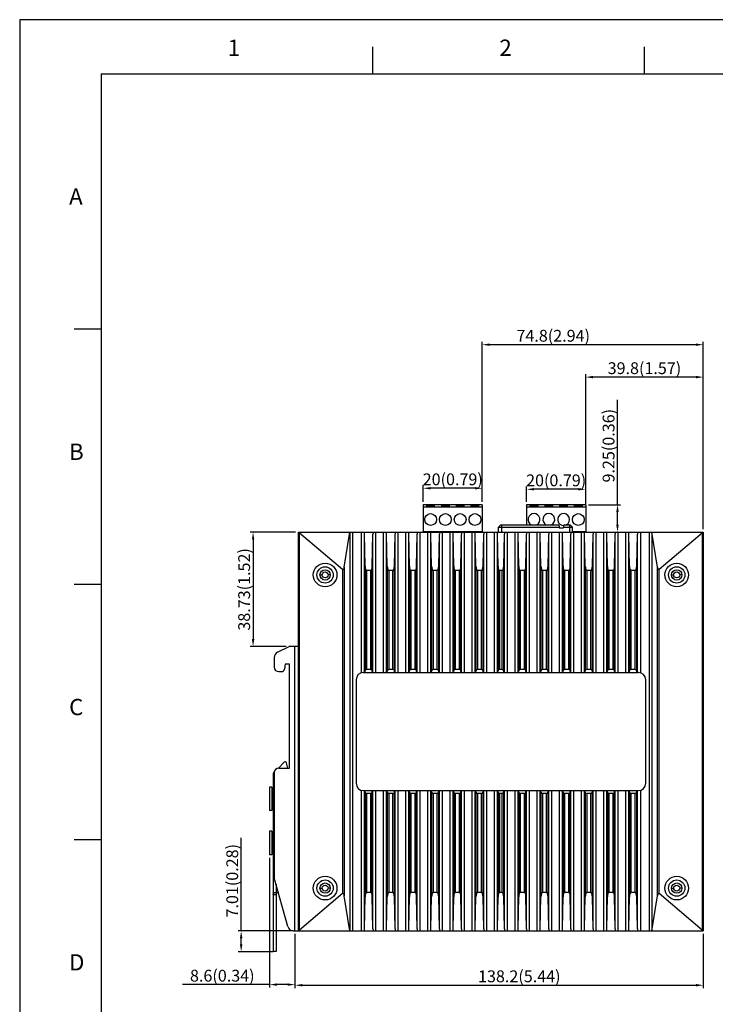
# Model space of a CAD drawing. Units: millimetres. Extents: x -89 to 683, y 0 to 546.
# Drawn here: x -89 to 146, y 213 to 546 of the extents above; entities that cross this region are included whole.
import ezdxf

# ---------------------------------------------------------------- set-up
doc = ezdxf.new("R2010")
doc.units = ezdxf.units.MM
doc.layers.add('0_COMPONENTS', color=7, linetype='Continuous')
doc.dimstyles.new('ISO-25', dxfattribs={"dimtxt": 4, "dimasz": 2.5, "dimexe": 1, "dimexo": 1, "dimgap": 0.5, "dimtad": 1, "dimzin": 9, "dimdsep": 46, "dimtxsty": 'Standard', "dimcen": 0, "dimclrd": 3, "dimclre": 3, "dimclrt": 1, "dimadec": 0, "dimazin": 0, "dimtfac": 1, "dimtofl": 0, "dimtmove": 0, "dimatfit": 3, "dimfxl": 1, "dimarcsym": 0})

# ---------------------------------------------------------------- blocks, each defined once
blk = doc.blocks.new('*D47')
at = {"color": 3, "lineweight": -2}
for p, q in [((113.23, 381.82), (113.23, 417.32)), ((103.47, 381.82), (114.23, 381.82)), ((113.23, 375.07), (113.23, 379.32)), ((103.47, 372.57), (114.23, 372.57))]:
    blk.add_line(p, q, dxfattribs=at)
at = {"color": 3}
for points in [[(112.81, 379.32), (113.65, 379.32), (113.23, 381.82)], [(112.81, 375.07), (113.65, 375.07), (113.23, 372.57)]]:
    blk.add_solid(points, dxfattribs=at)
at = {"layer": 'Defpoints', "color": 0}
for p in [(102.47, 381.82), (102.47, 372.57), (113.23, 372.57)]:
    blk.add_point(p, dxfattribs=at)
at = {"color": 1, "insert": (110.73, 401.82), "char_height": 4, "attachment_point": 5, "rotation": 90}
blk.add_mtext('9.25(0.36)', dxfattribs=at)
blk = doc.blocks.new('*D48')
at = {"color": 3, "lineweight": -2}
for p, q in [((82.47, 382.82), (82.47, 388.06)), ((99.97, 387.06), (84.97, 387.06)), ((102.47, 382.82), (102.47, 388.06))]:
    blk.add_line(p, q, dxfattribs=at)
at = {"color": 3}
for points in [[(84.97, 387.48), (84.97, 386.65), (82.47, 387.06)], [(99.97, 387.48), (99.97, 386.65), (102.47, 387.06)]]:
    blk.add_solid(points, dxfattribs=at)
at = {"layer": 'Defpoints', "color": 0}
for p in [(82.47, 387.06), (82.47, 381.82), (102.47, 381.82)]:
    blk.add_point(p, dxfattribs=at)
at = {"color": 1, "insert": (92.47, 389.56), "char_height": 4, "attachment_point": 5}
blk.add_mtext('20(0.79)', dxfattribs=at)
blk = doc.blocks.new('*D49')
at = {"color": 3, "lineweight": -2}
for p, q in [((47.47, 382.82), (47.47, 388.41)), ((64.97, 387.41), (49.97, 387.41)), ((67.47, 382.82), (67.47, 388.41))]:
    blk.add_line(p, q, dxfattribs=at)
at = {"color": 3}
for points in [[(49.97, 387.82), (49.97, 386.99), (47.47, 387.41)], [(64.97, 387.82), (64.97, 386.99), (67.47, 387.41)]]:
    blk.add_solid(points, dxfattribs=at)
at = {"layer": 'Defpoints', "color": 0}
for p in [(47.47, 387.41), (47.47, 381.82), (67.47, 381.82)]:
    blk.add_point(p, dxfattribs=at)
at = {"color": 1, "insert": (57.47, 389.91), "char_height": 4, "attachment_point": 5}
blk.add_mtext('20(0.79)', dxfattribs=at)
blk = doc.blocks.new('*D50')
at = {"color": 3, "lineweight": -2}
for p, q in [((4.07, 236.57), (4.07, 218.2)), ((142.27, 236.57), (142.27, 218.2)), ((6.57, 219.2), (139.77, 219.2))]:
    blk.add_line(p, q, dxfattribs=at)
at = {"color": 3}
for points in [[(6.57, 219.62), (6.57, 218.79), (4.07, 219.2)], [(139.77, 219.62), (139.77, 218.79), (142.27, 219.2)]]:
    blk.add_solid(points, dxfattribs=at)
at = {"layer": 'Defpoints', "color": 0}
for p in [(4.07, 237.57), (142.27, 237.57), (142.27, 219.2)]:
    blk.add_point(p, dxfattribs=at)
at = {"color": 1, "insert": (80, 221.7), "char_height": 4, "attachment_point": 5}
blk.add_mtext('138.2(5.44)', dxfattribs=at)
blk = doc.blocks.new('*D51')
at = {"color": 3, "lineweight": -2}
for p, q in [((-4.53, 262.34), (-4.53, 218.41)), ((4.07, 236.57), (4.07, 218.41)), ((-4.53, 219.41), (-34.03, 219.41)), ((1.57, 219.41), (-2.03, 219.41))]:
    blk.add_line(p, q, dxfattribs=at)
at = {"color": 3}
for points in [[(-2.03, 219.82), (-2.03, 218.99), (-4.53, 219.41)], [(1.57, 219.82), (1.57, 218.99), (4.07, 219.41)]]:
    blk.add_solid(points, dxfattribs=at)
at = {"layer": 'Defpoints', "color": 0}
for p in [(-4.53, 263.34), (4.07, 237.57), (-4.53, 219.41)]:
    blk.add_point(p, dxfattribs=at)
at = {"color": 1, "insert": (-20.53, 221.91), "char_height": 4, "attachment_point": 5}
blk.add_mtext('8.6(0.34)', dxfattribs=at)
blk = doc.blocks.new('*D52')
at = {"color": 3, "lineweight": -2}
for p, q in [((4.27, 372.57), (-11.11, 372.57)), ((-10.11, 370.07), (-10.11, 336.34)), ((1.07, 333.84), (-11.11, 333.84))]:
    blk.add_line(p, q, dxfattribs=at)
at = {"color": 3}
for points in [[(-10.52, 370.07), (-9.69, 370.07), (-10.11, 372.57)], [(-10.52, 336.34), (-9.69, 336.34), (-10.11, 333.84)]]:
    blk.add_solid(points, dxfattribs=at)
at = {"layer": 'Defpoints', "color": 0}
for p in [(5.27, 372.57), (-10.11, 333.84), (2.07, 333.84)]:
    blk.add_point(p, dxfattribs=at)
at = {"color": 1, "insert": (-12.61, 353.18), "char_height": 4, "attachment_point": 5, "rotation": 90}
blk.add_mtext('38.73(1.52)', dxfattribs=at)
blk = doc.blocks.new('*D53')
at = {"color": 3, "lineweight": -2}
for p, q in [((-14.14, 237.57), (-14.14, 269.07)), ((3.43, 237.57), (-15.14, 237.57)), ((-14.14, 233.06), (-14.14, 235.07)), ((-3.33, 230.56), (-15.14, 230.56))]:
    blk.add_line(p, q, dxfattribs=at)
at = {"color": 3}
for points in [[(-14.56, 235.07), (-13.73, 235.07), (-14.14, 237.57)], [(-14.56, 233.06), (-13.73, 233.06), (-14.14, 230.56)]]:
    blk.add_solid(points, dxfattribs=at)
at = {"layer": 'Defpoints', "color": 0}
for p in [(4.43, 237.57), (-14.14, 230.56), (-2.33, 230.56)]:
    blk.add_point(p, dxfattribs=at)
at = {"color": 1, "insert": (-16.64, 254.57), "char_height": 4, "attachment_point": 5, "rotation": 90}
blk.add_mtext('7.01(0.28)', dxfattribs=at)
blk = doc.blocks.new('*D54')
at = {"color": 3, "lineweight": -2}
for p, q in [((102.47, 382.12), (102.47, 426.03)), ((139.77, 425.03), (104.97, 425.03)), ((142.27, 373.57), (142.27, 426.03))]:
    blk.add_line(p, q, dxfattribs=at)
at = {"color": 3}
for points in [[(104.97, 425.45), (104.97, 424.62), (102.47, 425.03)], [(139.77, 425.45), (139.77, 424.62), (142.27, 425.03)]]:
    blk.add_solid(points, dxfattribs=at)
at = {"layer": 'Defpoints', "color": 0}
for p in [(102.47, 425.03), (102.47, 381.12), (142.27, 372.57)]:
    blk.add_point(p, dxfattribs=at)
at = {"color": 1, "insert": (122.35, 427.53), "char_height": 4, "attachment_point": 5}
blk.add_mtext('39.8(1.57)', dxfattribs=at)
blk = doc.blocks.new('*D55')
at = {"color": 3, "lineweight": -2}
for p, q in [((67.47, 382.82), (67.47, 437)), ((142.27, 373.57), (142.27, 437)), ((139.77, 436), (69.97, 436))]:
    blk.add_line(p, q, dxfattribs=at)
at = {"color": 3}
for points in [[(69.97, 436.42), (69.97, 435.59), (67.47, 436)], [(139.77, 436.42), (139.77, 435.59), (142.27, 436)]]:
    blk.add_solid(points, dxfattribs=at)
at = {"layer": 'Defpoints', "color": 0}
for p in [(67.47, 436), (67.47, 381.82), (142.27, 372.57)]:
    blk.add_point(p, dxfattribs=at)
at = {"color": 1, "insert": (91.48, 438.5), "char_height": 4, "attachment_point": 5}
blk.add_mtext('74.8(2.94)', dxfattribs=at)

msp = doc.modelspace()

# ---------------------------------------------------------------- linework, layer by layer
for p, q in [((683.1, 546.004), (-89.1, 546.004)), ((-89.1, 546.004), (-89.1, 0)), ((-2.326, 230.563), (-3.326, 230.563))]:
    msp.add_line(p, q)
at = {"color": 5}
for p, q in [((30.407, 527.67), (30.407, 536.863)), ((122.336, 527.67), (122.336, 536.863)), ((-61.521, 527.67), (673.907, 527.67)), ((-61.521, 527.67), (-61.521, 9.193)), ((-61.521, 441.257), (-70.714, 441.257)), ((-61.521, 354.844), (-70.714, 354.844)), ((-61.521, 268.431), (-70.714, 268.431))]:
    msp.add_line(p, q, dxfattribs=at)
at = {"color": 7, "linetype": 'Continuous'}
for p, q in [((5.274, 372.57), (142.274, 372.57)), ((5.274, 237.57), (5.274, 372.57)), ((5.639, 237.88), (5.639, 372.26)), ((20.183, 359.911), (5.639, 372.26)), ((20.768, 360.704), (22.682, 372.57)), ((22.75, 237.57), (22.75, 372.57)), ((23.649, 237.57), (23.649, 372.57)), ((26.583, 324.973), (26.583, 372.57)), ((27.801, 360.989), (27.581, 371.847)), ((27.581, 325.07), (27.581, 371.847)), ((30.247, 360.989), (30.466, 371.847)), ((30.466, 325.07), (30.466, 371.847)), ((31.465, 325.07), (31.465, 372.57)), ((34.083, 325.07), (34.083, 372.57)), ((35.081, 325.07), (35.081, 371.847)), ((35.301, 360.989), (35.081, 371.847)), ((37.747, 360.989), (37.966, 371.847)), ((37.966, 325.07), (37.966, 371.847)), ((38.965, 325.07), (38.965, 372.57)), ((41.583, 325.07), (41.583, 372.57)), ((42.581, 325.07), (42.581, 371.847)), ((42.801, 360.989), (42.581, 371.847)), ((45.247, 360.989), (45.466, 371.847)), ((45.466, 325.07), (45.466, 371.847)), ((46.465, 325.07), (46.465, 372.57)), ((49.083, 325.07), (49.083, 372.57)), ((50.301, 360.989), (50.081, 371.847)), ((50.081, 325.07), (50.081, 371.847)), ((52.747, 360.989), (52.966, 371.847)), ((52.966, 325.07), (52.966, 371.847)), ((53.965, 325.07), (53.965, 372.57)), ((56.583, 325.07), (56.583, 372.57)), ((57.801, 360.989), (57.581, 371.847)), ((57.581, 325.07), (57.581, 371.847)), ((60.247, 360.989), (60.466, 371.847)), ((60.466, 325.07), (60.466, 371.847)), ((61.465, 325.07), (61.465, 372.57)), ((64.083, 325.07), (64.083, 372.57)), ((65.301, 360.989), (65.081, 371.847)), ((65.081, 325.07), (65.081, 371.847)), ((67.747, 360.989), (67.966, 371.847)), ((67.966, 325.07), (67.966, 371.847)), ((68.965, 325.07), (68.965, 372.57)), ((71.583, 325.07), (71.583, 372.57)), ((72.801, 360.989), (72.581, 371.847)), ((72.581, 325.07), (72.581, 371.847)), ((74.747, 360.989), (74.966, 371.847)), ((74.966, 325.07), (74.966, 371.847)), ((75.965, 325.07), (75.965, 372.57)), ((78.583, 325.07), (78.583, 372.57)), ((79.801, 360.989), (79.581, 371.847)), ((79.581, 325.07), (79.581, 371.847)), ((82.247, 360.989), (82.466, 371.847)), ((82.466, 325.07), (82.466, 371.847)), ((83.465, 325.07), (83.465, 372.57)), ((86.083, 325.07), (86.083, 372.57)), ((87.301, 360.989), (87.081, 371.847)), ((87.081, 325.07), (87.081, 371.847)), ((89.747, 360.989), (89.966, 371.847)), ((89.966, 325.07), (89.966, 371.847)), ((90.965, 325.07), (90.965, 372.57)), ((93.583, 325.07), (93.583, 372.57)), ((94.801, 360.989), (94.581, 371.847)), ((94.581, 325.07), (94.581, 371.847)), ((97.247, 360.989), (97.466, 371.847)), ((97.466, 325.07), (97.466, 371.847)), ((98.465, 325.07), (98.465, 372.57)), ((101.083, 325.07), (101.083, 372.57)), ((102.301, 360.989), (102.081, 371.847)), ((102.081, 325.07), (102.081, 371.847)), ((104.747, 360.989), (104.966, 371.847)), ((104.966, 325.07), (104.966, 371.847)), ((105.965, 325.07), (105.965, 372.57)), ((108.583, 325.07), (108.583, 372.57)), ((109.801, 360.989), (109.581, 371.847)), ((109.581, 325.07), (109.581, 371.847)), ((112.247, 360.989), (112.466, 371.847)), ((112.466, 325.07), (112.466, 371.847)), ((113.465, 325.07), (113.465, 372.57)), ((116.083, 325.07), (116.083, 372.57)), ((117.301, 360.989), (117.081, 371.847)), ((117.081, 325.07), (117.081, 371.847)), ((119.747, 360.989), (119.966, 371.847)), ((119.966, 325.07), (119.966, 371.847)), ((120.965, 372.57), (120.965, 324.973)), ((123.899, 372.57), (123.899, 237.57)), ((124.798, 372.57), (124.798, 237.57)), ((126.78, 360.704), (124.865, 372.57)), ((141.909, 372.26), (127.364, 359.911)), ((141.909, 372.26), (141.909, 237.88)), ((142.274, 372.57), (142.274, 237.57)), ((20.768, 360.704), (20.768, 249.436)), ((27.801, 360.989), (27.801, 325.6)), ((30.247, 325.6), (30.247, 360.989)), ((35.301, 360.989), (35.301, 325.6)), ((37.747, 325.6), (37.747, 360.989)), ((42.801, 360.989), (42.801, 325.6)), ((45.247, 325.6), (45.247, 360.989)), ((50.301, 360.989), (50.301, 325.6)), ((52.747, 325.6), (52.747, 360.989)), ((57.801, 360.989), (57.801, 325.6)), ((60.247, 325.6), (60.247, 360.989)), ((65.301, 360.989), (65.301, 325.6)), ((67.747, 325.6), (67.747, 360.989)), ((72.801, 360.989), (72.801, 325.6)), ((74.747, 325.6), (74.747, 360.989)), ((79.801, 360.989), (79.801, 325.6)), ((82.247, 325.6), (82.247, 360.989)), ((87.301, 360.989), (87.301, 325.6)), ((89.747, 325.6), (89.747, 360.989)), ((94.801, 360.989), (94.801, 325.6)), ((97.247, 325.6), (97.247, 360.989)), ((102.301, 360.989), (102.301, 325.6)), ((104.747, 325.6), (104.747, 360.989)), ((109.801, 360.989), (109.801, 325.6)), ((112.247, 325.6), (112.247, 360.989)), ((117.301, 360.989), (117.301, 325.6)), ((119.747, 325.6), (119.747, 360.989)), ((126.78, 249.436), (126.78, 360.704)), ((12.524, 358.07), (13.274, 358.07)), ((16.024, 358.07), (15.274, 358.07)), ((20.183, 359.911), (20.183, 250.229)), ((29.748, 359.57), (28.3, 359.57)), ((28.3, 359.57), (28.3, 326.07)), ((29.748, 326.07), (29.748, 359.57)), ((37.248, 359.57), (35.8, 359.57)), ((35.8, 359.57), (35.8, 326.07)), ((37.248, 326.07), (37.248, 359.57)), ((44.748, 359.57), (43.3, 359.57)), ((43.3, 359.57), (43.3, 326.07)), ((44.748, 326.07), (44.748, 359.57)), ((52.248, 359.57), (50.8, 359.57)), ((50.8, 359.57), (50.8, 326.07)), ((52.248, 326.07), (52.248, 359.57)), ((59.748, 359.57), (58.3, 359.57)), ((58.3, 359.57), (58.3, 326.07)), ((59.748, 326.07), (59.748, 359.57)), ((67.248, 359.57), (65.8, 359.57)), ((65.8, 359.57), (65.8, 326.07)), ((67.248, 326.07), (67.248, 359.57)), ((74.248, 359.57), (73.3, 359.57)), ((73.3, 359.57), (73.3, 326.07)), ((74.248, 326.07), (74.248, 359.57)), ((81.748, 359.57), (80.3, 359.57)), ((80.3, 359.57), (80.3, 326.07)), ((81.748, 326.07), (81.748, 359.57)), ((89.248, 359.57), (87.8, 359.57)), ((87.8, 359.57), (87.8, 326.07)), ((89.248, 326.07), (89.248, 359.57)), ((96.748, 359.57), (95.3, 359.57)), ((95.3, 359.57), (95.3, 326.07)), ((96.748, 326.07), (96.748, 359.57)), ((104.248, 359.57), (102.8, 359.57)), ((102.8, 359.57), (102.8, 326.07)), ((104.248, 326.07), (104.248, 359.57)), ((111.748, 359.57), (110.3, 359.57)), ((110.3, 359.57), (110.3, 326.07)), ((111.748, 326.07), (111.748, 359.57)), ((119.248, 359.57), (117.8, 359.57)), ((117.8, 359.57), (117.8, 326.07)), ((119.248, 326.07), (119.248, 359.57)), ((127.364, 250.229), (127.364, 359.911)), ((131.524, 358.07), (132.274, 358.07)), ((135.024, 358.07), (134.274, 358.07)), ((27.274, 325.07), (120.274, 325.07)), ((27.768, 325.07), (27.801, 325.6)), ((29.748, 326.07), (28.3, 326.07)), ((30.279, 325.07), (30.247, 325.6)), ((35.268, 325.07), (35.301, 325.6)), ((37.248, 326.07), (35.8, 326.07)), ((37.779, 325.07), (37.747, 325.6)), ((42.768, 325.07), (42.801, 325.6)), ((44.748, 326.07), (43.3, 326.07)), ((45.279, 325.07), (45.247, 325.6)), ((50.268, 325.07), (50.301, 325.6)), ((52.248, 326.07), (50.8, 326.07)), ((52.779, 325.07), (52.747, 325.6)), ((57.768, 325.07), (57.801, 325.6)), ((59.748, 326.07), (58.3, 326.07)), ((60.279, 325.07), (60.247, 325.6)), ((65.268, 325.07), (65.301, 325.6)), ((67.248, 326.07), (65.8, 326.07)), ((67.779, 325.07), (67.747, 325.6)), ((72.768, 325.07), (72.801, 325.6)), ((74.248, 326.07), (73.3, 326.07)), ((74.779, 325.07), (74.747, 325.6)), ((79.768, 325.07), (79.801, 325.6)), ((81.748, 326.07), (80.3, 326.07)), ((82.279, 325.07), (82.247, 325.6)), ((87.268, 325.07), (87.301, 325.6)), ((89.248, 326.07), (87.8, 326.07)), ((89.779, 325.07), (89.747, 325.6)), ((94.768, 325.07), (94.801, 325.6)), ((96.748, 326.07), (95.3, 326.07)), ((97.279, 325.07), (97.247, 325.6)), ((102.268, 325.07), (102.301, 325.6)), ((104.248, 326.07), (102.8, 326.07)), ((104.779, 325.07), (104.747, 325.6)), ((109.768, 325.07), (109.801, 325.6)), ((111.748, 326.07), (110.3, 326.07)), ((112.279, 325.07), (112.247, 325.6)), ((117.268, 325.07), (117.301, 325.6)), ((119.248, 326.07), (117.8, 326.07)), ((119.779, 325.07), (119.747, 325.6)), ((24.774, 322.57), (24.774, 287.57)), ((122.774, 287.57), (122.774, 322.57)), ((26.583, 237.57), (26.583, 285.167)), ((27.274, 285.07), (120.274, 285.07)), ((27.581, 238.292), (27.581, 285.07)), ((27.801, 284.539), (27.768, 285.07)), ((27.801, 284.539), (27.801, 249.151)), ((28.3, 284.07), (28.3, 250.57)), ((29.748, 284.07), (28.3, 284.07)), ((29.748, 250.57), (29.748, 284.07)), ((30.247, 284.539), (30.279, 285.07)), ((30.247, 249.151), (30.247, 284.539)), ((30.466, 238.292), (30.466, 285.07)), ((31.465, 237.57), (31.465, 285.07)), ((34.083, 237.57), (34.083, 285.07)), ((35.081, 238.292), (35.081, 285.07)), ((35.301, 284.539), (35.268, 285.07)), ((35.301, 284.539), (35.301, 249.151)), ((35.8, 284.07), (35.8, 250.57)), ((37.248, 284.07), (35.8, 284.07)), ((37.248, 250.57), (37.248, 284.07)), ((37.747, 284.539), (37.779, 285.07)), ((37.747, 249.151), (37.747, 284.539)), ((37.966, 238.292), (37.966, 285.07)), ((38.965, 237.57), (38.965, 285.07)), ((41.583, 237.57), (41.583, 285.07)), ((42.581, 238.292), (42.581, 285.07)), ((42.801, 284.539), (42.768, 285.07)), ((42.801, 284.539), (42.801, 249.151)), ((43.3, 284.07), (43.3, 250.57)), ((44.748, 284.07), (43.3, 284.07)), ((44.748, 250.57), (44.748, 284.07)), ((45.247, 284.539), (45.279, 285.07)), ((45.247, 249.151), (45.247, 284.539)), ((45.466, 238.292), (45.466, 285.07)), ((46.465, 237.57), (46.465, 285.07)), ((49.083, 237.57), (49.083, 285.07)), ((50.081, 238.292), (50.081, 285.07)), ((50.301, 284.539), (50.268, 285.07)), ((50.301, 284.539), (50.301, 249.151)), ((50.8, 284.07), (50.8, 250.57)), ((52.248, 284.07), (50.8, 284.07)), ((52.248, 250.57), (52.248, 284.07)), ((52.747, 284.539), (52.779, 285.07)), ((52.747, 249.151), (52.747, 284.539)), ((52.966, 238.292), (52.966, 285.07)), ((53.965, 237.57), (53.965, 285.07)), ((56.583, 237.57), (56.583, 285.07)), ((57.581, 238.292), (57.581, 285.07)), ((57.801, 284.539), (57.768, 285.07)), ((57.801, 284.539), (57.801, 249.151)), ((58.3, 284.07), (58.3, 250.57)), ((59.748, 284.07), (58.3, 284.07)), ((59.748, 250.57), (59.748, 284.07)), ((60.247, 284.539), (60.279, 285.07)), ((60.247, 249.151), (60.247, 284.539)), ((60.466, 238.292), (60.466, 285.07)), ((61.465, 237.57), (61.465, 285.07)), ((64.083, 237.57), (64.083, 285.07)), ((65.081, 238.292), (65.081, 285.07)), ((65.301, 284.539), (65.268, 285.07)), ((65.301, 284.539), (65.301, 249.151)), ((65.8, 284.07), (65.8, 250.57)), ((67.248, 284.07), (65.8, 284.07)), ((67.248, 250.57), (67.248, 284.07)), ((67.747, 284.539), (67.779, 285.07)), ((67.747, 249.151), (67.747, 284.539)), ((67.966, 238.292), (67.966, 285.07)), ((68.965, 237.57), (68.965, 285.07)), ((71.583, 237.57), (71.583, 285.07)), ((72.581, 238.292), (72.581, 285.07)), ((72.801, 284.539), (72.768, 285.07)), ((72.801, 284.539), (72.801, 249.151)), ((73.3, 284.07), (73.3, 250.57)), ((74.248, 284.07), (73.3, 284.07)), ((74.248, 250.57), (74.248, 284.07)), ((74.747, 284.539), (74.779, 285.07)), ((74.747, 249.151), (74.747, 284.539)), ((74.966, 238.292), (74.966, 285.07)), ((75.965, 237.57), (75.965, 285.07)), ((78.583, 237.57), (78.583, 285.07)), ((79.581, 238.292), (79.581, 285.07)), ((79.801, 284.539), (79.768, 285.07)), ((79.801, 284.539), (79.801, 249.151)), ((80.3, 284.07), (80.3, 250.57)), ((81.748, 284.07), (80.3, 284.07)), ((81.748, 250.57), (81.748, 284.07)), ((82.247, 284.539), (82.279, 285.07)), ((82.247, 249.151), (82.247, 284.539)), ((82.466, 238.292), (82.466, 285.07)), ((83.465, 237.57), (83.465, 285.07)), ((86.083, 237.57), (86.083, 285.07)), ((87.081, 238.292), (87.081, 285.07)), ((87.301, 284.539), (87.268, 285.07)), ((87.301, 284.539), (87.301, 249.151)), ((87.8, 284.07), (87.8, 250.57)), ((89.248, 284.07), (87.8, 284.07)), ((89.248, 250.57), (89.248, 284.07)), ((89.747, 284.539), (89.779, 285.07)), ((89.747, 249.151), (89.747, 284.539)), ((89.966, 238.292), (89.966, 285.07)), ((90.965, 237.57), (90.965, 285.07)), ((93.583, 237.57), (93.583, 285.07)), ((94.581, 238.292), (94.581, 285.07)), ((94.801, 284.539), (94.768, 285.07)), ((94.801, 284.539), (94.801, 249.151)), ((96.748, 284.07), (95.3, 284.07)), ((95.3, 284.07), (95.3, 250.57)), ((96.748, 250.57), (96.748, 284.07)), ((97.247, 284.539), (97.279, 285.07)), ((97.247, 249.151), (97.247, 284.539)), ((97.466, 238.292), (97.466, 285.07)), ((98.465, 237.57), (98.465, 285.07)), ((101.083, 237.57), (101.083, 285.07)), ((102.081, 238.292), (102.081, 285.07)), ((102.301, 284.539), (102.268, 285.07)), ((102.301, 284.539), (102.301, 249.151)), ((104.248, 284.07), (102.8, 284.07)), ((102.8, 284.07), (102.8, 250.57)), ((104.248, 250.57), (104.248, 284.07)), ((104.747, 284.539), (104.779, 285.07)), ((104.747, 249.151), (104.747, 284.539)), ((104.966, 238.292), (104.966, 285.07)), ((105.965, 237.57), (105.965, 285.07)), ((108.583, 237.57), (108.583, 285.07)), ((109.581, 238.292), (109.581, 285.07)), ((109.801, 284.539), (109.768, 285.07)), ((109.801, 284.539), (109.801, 249.151)), ((111.748, 284.07), (110.3, 284.07)), ((110.3, 284.07), (110.3, 250.57)), ((111.748, 250.57), (111.748, 284.07)), ((112.247, 284.539), (112.279, 285.07)), ((112.247, 249.151), (112.247, 284.539)), ((112.466, 238.292), (112.466, 285.07)), ((113.465, 237.57), (113.465, 285.07)), ((116.083, 237.57), (116.083, 285.07)), ((117.081, 238.292), (117.081, 285.07)), ((117.301, 284.539), (117.268, 285.07)), ((117.301, 284.539), (117.301, 249.151)), ((119.248, 284.07), (117.8, 284.07)), ((117.8, 284.07), (117.8, 250.57)), ((119.248, 250.57), (119.248, 284.07)), ((119.747, 284.539), (119.779, 285.07)), ((119.747, 249.151), (119.747, 284.539)), ((119.966, 238.292), (119.966, 285.07)), ((120.965, 285.167), (120.965, 237.57)), ((20.183, 250.229), (5.639, 237.88)), ((12.524, 252.07), (13.274, 252.07)), ((16.024, 252.07), (15.274, 252.07)), ((29.748, 250.57), (28.3, 250.57)), ((37.248, 250.57), (35.8, 250.57)), ((44.748, 250.57), (43.3, 250.57)), ((52.248, 250.57), (50.8, 250.57)), ((59.748, 250.57), (58.3, 250.57)), ((67.248, 250.57), (65.8, 250.57)), ((74.248, 250.57), (73.3, 250.57)), ((81.748, 250.57), (80.3, 250.57)), ((89.248, 250.57), (87.8, 250.57)), ((96.748, 250.57), (95.3, 250.57)), ((104.248, 250.57), (102.8, 250.57)), ((111.748, 250.57), (110.3, 250.57)), ((119.248, 250.57), (117.8, 250.57)), ((141.909, 237.88), (127.364, 250.229)), ((131.524, 252.07), (132.274, 252.07)), ((135.024, 252.07), (134.274, 252.07)), ((22.682, 237.57), (20.768, 249.436)), ((27.581, 238.292), (27.801, 249.151)), ((30.466, 238.292), (30.247, 249.151)), ((35.081, 238.292), (35.301, 249.151)), ((37.966, 238.292), (37.747, 249.151)), ((42.581, 238.292), (42.801, 249.151)), ((45.466, 238.292), (45.247, 249.151)), ((50.081, 238.292), (50.301, 249.151)), ((52.966, 238.292), (52.747, 249.151)), ((57.581, 238.292), (57.801, 249.151)), ((60.466, 238.292), (60.247, 249.151)), ((65.081, 238.292), (65.301, 249.151)), ((67.966, 238.292), (67.747, 249.151)), ((72.581, 238.292), (72.801, 249.151)), ((74.966, 238.292), (74.747, 249.151)), ((79.581, 238.292), (79.801, 249.151)), ((82.466, 238.292), (82.247, 249.151)), ((87.081, 238.292), (87.301, 249.151)), ((89.966, 238.292), (89.747, 249.151)), ((94.581, 238.292), (94.801, 249.151)), ((97.466, 238.292), (97.247, 249.151)), ((102.081, 238.292), (102.301, 249.151)), ((104.966, 238.292), (104.747, 249.151)), ((109.581, 238.292), (109.801, 249.151)), ((112.466, 238.292), (112.247, 249.151)), ((117.081, 238.292), (117.301, 249.151)), ((119.966, 238.292), (119.747, 249.151)), ((124.865, 237.57), (126.78, 249.436)), ((5.274, 237.57), (142.274, 237.57))]:
    msp.add_line(p, q, dxfattribs=at)
for centre, radius in [((14.274, 358.07), 4), ((14.274, 358.07), 2.75), ((133.274, 358.07), 4), ((133.274, 358.07), 2.75), ((14.274, 358.07), 1.75), ((14.274, 358.07), 1), ((133.274, 358.07), 1.75), ((133.274, 358.07), 1), ((14.274, 252.07), 4), ((14.274, 252.07), 2.75), ((14.274, 252.07), 1.75), ((133.274, 252.07), 4), ((133.274, 252.07), 2.75), ((133.274, 252.07), 1.75), ((14.274, 252.07), 1), ((133.274, 252.07), 1)]:
    msp.add_circle(centre, radius, dxfattribs=at)
for centre, start, end in [((27.274, 322.57), 90, 180), ((120.274, 322.57), 0, 90), ((27.274, 287.57), 180, 270), ((120.274, 287.57), 270, 0)]:
    msp.add_arc(centre, 2.5, start, end, dxfattribs=at)
for centre, major_axis, ratio, start_param, end_param in [((5.774, 373.715), (0, -1.512), 0.3307692, -0.7107866, -0.2737853), ((26.583, 371.663), (0, -3.023), 0.3307692, 1.6318829, 1.875489), ((31.465, 371.663), (0, -3.023), 0.3307692, -1.875489, -1.6318829), ((34.083, 371.663), (0, -3.023), 0.3307692, 1.6318829, 1.875489), ((38.965, 371.663), (0, -3.023), 0.3307692, -1.875489, -1.6318829), ((41.583, 371.663), (0, -3.023), 0.3307692, 1.6318829, 1.875489), ((46.465, 371.663), (0, -3.023), 0.3307692, -1.875489, -1.6318829), ((49.083, 371.663), (0, -3.023), 0.3307692, 1.6318829, 1.875489), ((53.965, 371.663), (0, -3.023), 0.3307692, -1.875489, -1.6318829), ((56.583, 371.663), (0, -3.023), 0.3307692, 1.6318829, 1.875489), ((61.465, 371.663), (0, -3.023), 0.3307692, -1.875489, -1.6318829), ((64.083, 371.663), (0, -3.023), 0.3307692, 1.6318829, 1.875489), ((68.965, 371.663), (0, -3.023), 0.3307692, -1.875489, -1.6318829), ((71.583, 371.663), (0, -3.023), 0.3307692, 1.6318829, 1.875489), ((75.965, 371.663), (0, -3.023), 0.3307692, -1.875489, -1.6318829), ((78.583, 371.663), (0, -3.023), 0.3307692, 1.6318829, 1.875489), ((83.465, 371.663), (0, -3.023), 0.3307692, -1.875489, -1.6318829), ((86.083, 371.663), (0, -3.023), 0.3307692, 1.6318829, 1.875489), ((90.965, 371.663), (0, -3.023), 0.3307692, -1.875489, -1.6318829), ((93.583, 371.663), (0, -3.023), 0.3307692, 1.6318829, 1.875489), ((98.465, 371.663), (0, -3.023), 0.3307692, -1.875489, -1.6318829), ((101.083, 371.663), (0, -3.023), 0.3307692, 1.6318829, 1.875489), ((105.965, 371.663), (0, -3.023), 0.3307692, -1.875489, -1.6318829), ((108.583, 371.663), (0, -3.023), 0.3307692, 1.6318829, 1.875489), ((113.465, 371.663), (0, -3.023), 0.3307692, -1.875489, -1.6318829), ((116.083, 371.663), (0, -3.023), 0.3307692, 1.6318829, 1.875489), ((120.965, 371.663), (0, -3.023), 0.3307692, -1.875489, -1.6318829), ((141.774, 373.715), (0, -1.512), 0.3307692, 0.2737853, 0.7107866), ((20.319, 361.366), (0, -1.512), 0.3307692, -0.2737853, 1.1170107), ((28.3, 361.081), (0, -1.512), 0.3307692, -1.5097098, 0), ((29.748, 361.081), (0, -1.512), 0.3307692, 0, 1.5097098), ((35.8, 361.081), (0, -1.512), 0.3307692, -1.5097098, 0), ((37.248, 361.081), (0, -1.512), 0.3307692, 0, 1.5097098), ((43.3, 361.081), (0, -1.512), 0.3307692, -1.5097098, 0), ((44.748, 361.081), (0, -1.512), 0.3307692, 0, 1.5097098), ((50.8, 361.081), (0, -1.512), 0.3307692, -1.5097098, 0), ((52.248, 361.081), (0, -1.512), 0.3307692, 0, 1.5097098), ((58.3, 361.081), (0, -1.512), 0.3307692, -1.5097098, 0), ((59.748, 361.081), (0, -1.512), 0.3307692, 0, 1.5097098), ((65.8, 361.081), (0, -1.512), 0.3307692, -1.5097098, 0), ((67.248, 361.081), (0, -1.512), 0.3307692, 0, 1.5097098), ((73.3, 361.081), (0, -1.512), 0.3307692, -1.5097098, 0), ((74.248, 361.081), (0, -1.512), 0.3307692, 0, 1.5097098), ((80.3, 361.081), (0, -1.512), 0.3307692, -1.5097098, 0), ((81.748, 361.081), (0, -1.512), 0.3307692, 0, 1.5097098), ((87.8, 361.081), (0, -1.512), 0.3307692, -1.5097098, 0), ((89.248, 361.081), (0, -1.512), 0.3307692, 0, 1.5097098), ((95.3, 361.081), (0, -1.512), 0.3307692, -1.5097098, 0), ((96.748, 361.081), (0, -1.512), 0.3307692, 0, 1.5097098), ((102.8, 361.081), (0, -1.512), 0.3307692, -1.5097098, 0), ((104.248, 361.081), (0, -1.512), 0.3307692, 0, 1.5097098), ((110.3, 361.081), (0, -1.512), 0.3307692, -1.5097098, 0), ((111.748, 361.081), (0, -1.512), 0.3307692, 0, 1.5097098), ((117.8, 361.081), (0, -1.512), 0.3307692, -1.5097098, 0), ((119.248, 361.081), (0, -1.512), 0.3307692, 0, 1.5097098), ((127.229, 361.366), (0, -1.512), 0.3307692, -1.1170107, 0.2737853), ((28.3, 325.57), (0, -0.5), 1, 3.1414687, 4.6511786), ((29.748, 325.57), (0, -0.5), 1, 1.6317589, 3.1414687), ((35.8, 325.57), (0, -0.5), 1, 3.1410033, 4.6507131), ((37.248, 325.57), (0, -0.5), 1, 1.6320068, 3.1417166), ((43.3, 325.57), (0, -0.5), 1, -3.1414687, -1.6317589), ((44.748, 325.57), (0, -0.5), 1, 1.6320068, 3.1417166), ((50.8, 325.57), (0, -0.5), 1, 3.1414687, 4.6511786), ((52.248, 325.57), (0, -0.5), 1, 1.6324722, 3.142182), ((58.3, 325.57), (0, -0.5), 1, 3.1410033, 4.6507131), ((59.748, 325.57), (0, -0.5), 1, 1.6324722, 3.142182), ((65.8, 325.57), (-0.001, -0.5), 1, -3.140164, -1.6304542), ((67.248, 325.57), (0.001, -0.5), 1, 1.6304542, 3.140164), ((73.3, 325.57), (-0.001, -0.5), 1, -3.140164, -1.6304542), ((74.248, 325.57), (0.001, -0.5), 1, 1.6307533, 3.1404631), ((80.3, 325.57), (-0.001, -0.5), 1, -3.140164, -1.6304542), ((81.748, 325.57), (0.001, -0.5), 1, 1.6304542, 3.140164), ((87.8, 325.57), (0.001, -0.5), 1, 3.1404631, 4.6501729), ((89.248, 325.57), (-0.001, -0.5), 1, 1.6330124, 3.1427222), ((95.3, 325.57), (-0.001, -0.5), 1, -3.140164, -1.6304542), ((96.748, 325.57), (0.001, -0.5), 1, 1.6304542, 3.140164), ((102.8, 325.57), (-0.001, -0.5), 1, -3.140164, -1.6304542), ((104.248, 325.57), (0.001, -0.5), 1, 1.6304542, 3.140164), ((110.3, 325.57), (-0.001, -0.5), 1, -3.140164, -1.6304542), ((111.748, 325.57), (0.001, -0.5), 1, 1.6304542, 3.140164), ((117.8, 325.57), (-0.001, -0.5), 1, -3.140164, -1.6304542), ((119.248, 325.57), (-0.001, -0.5), 1, 1.6330124, 3.1427222), ((28.3, 284.57), (0, -0.5), 1, -1.5095859, 0.0001239), ((29.748, 284.57), (0, -0.5), 1, 0.0001239, 1.5098337), ((35.8, 284.57), (0, -0.5), 1, -1.5091204, 0.0005894), ((37.248, 284.57), (0, -0.5), 1, -0.0001239, 1.5095859), ((43.3, 284.57), (0.5, 0), 1, -3.0808188, -1.571109), ((44.748, 284.57), (0.5, 0), 1, -1.5710636, -0.0613538), ((50.8, 284.57), (0, -0.5), 1, -1.5095859, 0.0001239), ((52.248, 284.57), (0, -0.5), 1, -0.0005894, 1.5091204), ((58.3, 284.57), (0, -0.5), 1, -1.5091204, 0.0005894), ((59.748, 284.57), (0, -0.5), 1, -0.0005894, 1.5091204), ((65.8, 284.57), (0.001, -0.5), 1, -1.5111385, -0.0014287), ((67.248, 284.57), (0.001, -0.5), 1, -0.0011296, 1.5085802), ((73.3, 284.57), (0.001, -0.5), 1, -1.5111385, -0.0014287), ((74.248, 284.57), (-0.001, -0.5), 1, 0.0011296, 1.5108394), ((80.3, 284.57), (0.001, -0.5), 1, -1.5111385, -0.0014287), ((81.748, 284.57), (-0.001, -0.5), 1, 0.0014287, 1.5111385), ((87.8, 284.57), (-0.001, -0.5), 1, -1.5085802, 0.0011296), ((89.248, 284.57), (0.001, -0.5), 1, -0.0011296, 1.5085802), ((95.3, 284.57), (0.001, -0.5), 1, -1.5111385, -0.0014287), ((96.748, 284.57), (-0.001, -0.5), 1, 0.0014287, 1.5111385), ((102.8, 284.57), (0.001, -0.5), 1, -1.5111385, -0.0014287), ((104.248, 284.57), (-0.001, -0.5), 1, 0.0014287, 1.5111385), ((110.3, 284.57), (0.001, -0.5), 1, -1.5111385, -0.0014287), ((111.748, 284.57), (-0.001, -0.5), 1, 0.0014287, 1.5111385), ((117.8, 284.57), (0.001, -0.5), 1, -1.5111385, -0.0014287), ((119.248, 284.57), (0.001, -0.5), 1, -0.0011296, 1.5085802), ((20.319, 248.773), (0, -1.512), 0.3307692, 2.0245819, 3.4153779), ((28.3, 249.058), (0, -1.512), 0.3307692, -3.1415927, -1.6318829), ((29.748, 249.058), (0, -1.512), 0.3307692, 1.6318829, 3.1415927), ((35.8, 249.058), (0, -1.512), 0.3307692, -3.1415927, -1.6318829), ((37.248, 249.058), (0, -1.512), 0.3307692, 1.6318829, 3.1415927), ((43.3, 249.058), (0, -1.512), 0.3307692, -3.1415927, -1.6318829), ((44.748, 249.058), (0, -1.512), 0.3307692, 1.6318829, 3.1415927), ((50.8, 249.058), (0, -1.512), 0.3307692, -3.1415927, -1.6318829), ((52.248, 249.058), (0, -1.512), 0.3307692, 1.6318829, 3.1415927), ((58.3, 249.058), (0, -1.512), 0.3307692, -3.1415927, -1.6318829), ((59.748, 249.058), (0, -1.512), 0.3307692, 1.6318829, 3.1415927), ((65.8, 249.058), (0, -1.512), 0.3307692, -3.1415927, -1.6318829), ((67.248, 249.058), (0, -1.512), 0.3307692, 1.6318829, 3.1415927), ((73.3, 249.058), (0, -1.512), 0.3307692, -3.1415927, -1.6318829), ((74.248, 249.058), (0, -1.512), 0.3307692, 1.6318829, 3.1415927), ((80.3, 249.058), (0, -1.512), 0.3307692, -3.1415927, -1.6318829), ((81.748, 249.058), (0, -1.512), 0.3307692, 1.6318829, 3.1415927), ((87.8, 249.058), (0, -1.512), 0.3307692, -3.1415927, -1.6318829), ((89.248, 249.058), (0, -1.512), 0.3307692, 1.6318829, 3.1415927), ((95.3, 249.058), (0, -1.512), 0.3307692, -3.1415927, -1.6318829), ((96.748, 249.058), (0, -1.512), 0.3307692, 1.6318829, 3.1415927), ((102.8, 249.058), (0, -1.512), 0.3307692, -3.1415927, -1.6318829), ((104.248, 249.058), (0, -1.512), 0.3307692, 1.6318829, 3.1415927), ((110.3, 249.058), (0, -1.512), 0.3307692, -3.1415927, -1.6318829), ((111.748, 249.058), (0, -1.512), 0.3307692, 1.6318829, 3.1415927), ((117.8, 249.058), (0, -1.512), 0.3307692, -3.1415927, -1.6318829), ((119.248, 249.058), (0, -1.512), 0.3307692, 1.6318829, 3.1415927), ((127.229, 248.773), (0, -1.512), 0.3307692, 2.8678074, 4.2586034), ((5.774, 236.424), (0, -1.512), 0.3307692, -2.8678074, -2.4308061), ((26.583, 238.477), (0, -3.023), 0.3307692, 1.2661037, 1.5097098), ((31.465, 238.477), (0, -3.023), 0.3307692, -1.5097098, -1.2661037), ((34.083, 238.477), (0, -3.023), 0.3307692, 1.2661037, 1.5097098), ((38.965, 238.477), (0, -3.023), 0.3307692, -1.5097098, -1.2661037), ((41.583, 238.477), (0, -3.023), 0.3307692, 1.2661037, 1.5097098), ((46.465, 238.477), (0, -3.023), 0.3307692, -1.5097098, -1.2661037), ((49.083, 238.477), (0, -3.023), 0.3307692, 1.2661037, 1.5097098), ((53.965, 238.477), (0, -3.023), 0.3307692, -1.5097098, -1.2661037), ((56.583, 238.477), (0, -3.023), 0.3307692, 1.2661037, 1.5097098), ((61.465, 238.477), (0, -3.023), 0.3307692, -1.5097098, -1.2661037), ((64.083, 238.477), (0, -3.023), 0.3307692, 1.2661037, 1.5097098), ((68.965, 238.477), (0, -3.023), 0.3307692, -1.5097098, -1.2661037), ((71.583, 238.477), (0, -3.023), 0.3307692, 1.2661037, 1.5097098), ((75.965, 238.477), (0, -3.023), 0.3307692, -1.5097098, -1.2661037), ((78.583, 238.477), (0, -3.023), 0.3307692, 1.2661037, 1.5097098), ((83.465, 238.477), (0, -3.023), 0.3307692, -1.5097098, -1.2661037), ((86.083, 238.477), (0, -3.023), 0.3307692, 1.2661037, 1.5097098), ((90.965, 238.477), (0, -3.023), 0.3307692, -1.5097098, -1.2661037), ((93.583, 238.477), (0, -3.023), 0.3307692, 1.2661037, 1.5097098), ((98.465, 238.477), (0, -3.023), 0.3307692, -1.5097098, -1.2661037), ((101.083, 238.477), (0, -3.023), 0.3307692, 1.2661037, 1.5097098), ((105.965, 238.477), (0, -3.023), 0.3307692, -1.5097098, -1.2661037), ((108.583, 238.477), (0, -3.023), 0.3307692, 1.2661037, 1.5097098), ((113.465, 238.477), (0, -3.023), 0.3307692, -1.5097098, -1.2661037), ((116.083, 238.477), (0, -3.023), 0.3307692, 1.2661037, 1.5097098), ((120.965, 238.477), (0, -3.023), 0.3307692, -1.5097098, -1.2661037), ((141.774, 236.424), (0, -1.512), 0.3307692, 2.4308061, 2.8678074)]:
    msp.add_ellipse(centre, major_axis=major_axis, ratio=ratio, start_param=start_param, end_param=end_param, dxfattribs=at)
at = {"layer": '0_COMPONENTS', "color": 7, "linetype": 'Continuous'}
for p, q in [((67.474, 381.82), (47.474, 381.82)), ((47.474, 381.82), (47.474, 372.57)), ((47.474, 381.12), (67.474, 381.12)), ((48.724, 381.669), (51.224, 381.669)), ((48.724, 381.27), (48.724, 381.669)), ((48.724, 381.27), (51.224, 381.27)), ((51.224, 381.669), (51.224, 381.27)), ((53.724, 381.669), (56.224, 381.669)), ((53.724, 381.27), (53.724, 381.669)), ((53.724, 381.27), (56.224, 381.27)), ((56.224, 381.669), (56.224, 381.27)), ((58.724, 381.669), (61.224, 381.669)), ((58.724, 381.27), (58.724, 381.669)), ((58.724, 381.27), (61.224, 381.27)), ((61.224, 381.669), (61.224, 381.27)), ((63.724, 381.669), (66.224, 381.669)), ((63.724, 381.27), (63.724, 381.669)), ((63.724, 381.27), (66.224, 381.27)), ((66.224, 381.669), (66.224, 381.27)), ((67.474, 381.82), (67.474, 372.57)), ((102.474, 381.82), (82.474, 381.82)), ((82.474, 381.82), (82.474, 375.07)), ((82.474, 381.12), (102.474, 381.12)), ((83.724, 381.669), (86.224, 381.669)), ((83.724, 381.27), (83.724, 381.669)), ((83.724, 381.27), (86.224, 381.27)), ((86.224, 381.669), (86.224, 381.27)), ((88.724, 381.669), (91.224, 381.669)), ((88.724, 381.27), (88.724, 381.669)), ((88.724, 381.27), (91.224, 381.27)), ((91.224, 381.669), (91.224, 381.27)), ((93.724, 381.669), (96.224, 381.669)), ((93.724, 381.27), (93.724, 381.669)), ((93.724, 381.27), (96.224, 381.27)), ((96.224, 381.669), (96.224, 381.27)), ((98.724, 381.669), (101.224, 381.669)), ((98.724, 381.27), (98.724, 381.669)), ((98.724, 381.27), (101.224, 381.27)), ((101.224, 381.669), (101.224, 381.27)), ((102.474, 381.82), (102.474, 372.57)), ((73.774, 375.07), (72.974, 374.27)), ((73.774, 375.07), (72.974, 374.27)), ((72.974, 374.27), (93.474, 374.27)), ((72.974, 372.57), (72.974, 374.27)), ((73.774, 375.07), (93.074, 375.07)), ((73.974, 375.07), (73.974, 372.57)), ((93.474, 374.67), (93.074, 375.07)), ((93.474, 374.67), (93.474, 374.07)), ((93.474, 374.07), (94.974, 374.07)), ((95.374, 375.07), (94.974, 374.67)), ((94.974, 374.67), (94.974, 374.07)), ((94.974, 374.27), (97.974, 374.27)), ((95.374, 375.07), (97.174, 375.07)), ((96.974, 375.07), (96.974, 372.57)), ((97.174, 375.07), (97.974, 374.27)), ((97.974, 372.57), (97.974, 374.27)), ((47.474, 372.77), (67.474, 372.77)), ((50.274, 372.77), (50.274, 372.57)), ((51.774, 372.77), (51.774, 372.57)), ((63.174, 372.77), (63.174, 372.57)), ((64.674, 372.77), (64.674, 372.57)), ((97.974, 372.77), (102.474, 372.77)), ((98.174, 372.77), (98.174, 372.57)), ((99.674, 372.77), (99.674, 372.57)), ((-1.821, 331.893), (2.074, 333.84)), ((5.274, 333.84), (2.074, 333.84)), ((4.074, 237.57), (4.074, 333.84)), ((5.274, 241.84), (5.274, 333.84)), ((-2.926, 330.104), (-2.926, 326.84)), ((0.774, 327.84), (0.479, 326.166)), ((2.274, 327.84), (0.774, 327.84)), ((2.274, 292.64), (2.274, 327.84)), ((-1.426, 325.34), (-0.506, 325.34)), ((-1.502, 292.63), (0.399, 294.704)), ((1.663, 292.64), (1.256, 294.475)), ((-3.326, 290.64), (-2.926, 290.64)), ((-2.926, 291.14), (-2.926, 255.57)), ((-1.426, 292.64), (2.274, 292.64)), ((-3.726, 286.29), (-4.526, 286.29)), ((-4.526, 286.29), (-4.526, 278.29)), ((-3.726, 286.29), (-3.726, 278.29)), ((-3.726, 284.39), (-3.326, 284.79)), ((-3.726, 280.19), (-3.326, 279.79)), ((-3.726, 278.29), (-4.526, 278.29)), ((-4.526, 271.34), (-4.526, 263.34)), ((-3.726, 271.34), (-4.526, 271.34)), ((-3.726, 271.34), (-3.726, 263.34)), ((-3.726, 269.44), (-3.326, 269.84)), ((-3.726, 263.34), (-4.526, 263.34)), ((-3.726, 265.24), (-3.326, 264.84)), ((-2.326, 253.41), (-2.326, 250.64)), ((-2.326, 250.64), (-1.557, 250.64)), ((3.594, 237.57), (5.274, 237.57))]:
    msp.add_line(p, q, dxfattribs=at)
at = {"layer": '0_COMPONENTS', "color": 0, "linetype": 'Continuous'}
for p, q in [((-3.326, 290.64), (-3.326, 230.563)), ((1.667, 239.035), (-2.926, 255.57)), ((-2.326, 250.64), (-2.326, 230.563)), ((-3.326, 249.94), (-2.326, 249.94))]:
    msp.add_line(p, q, dxfattribs=at)
at = {"layer": '0_COMPONENTS', "color": 7, "linetype": 'Continuous'}
for centre in [(49.974, 376.82), (54.974, 376.82), (59.974, 376.82), (64.974, 376.82), (99.974, 376.82)]:
    msp.add_circle(centre, 2, dxfattribs=at)
for centre, radius, start, end in [((84.974, 376.82), 2, 298.74, 241.26), ((89.974, 376.82), 2, 298.74, 241.26), ((94.974, 376.82), 2, 298.74, 274.62637), ((-0.926, 330.104), 2, 116.56505, 180), ((-1.426, 326.84), 1.5, 180, 270), ((-0.506, 326.34), 1, 270, 350), ((0.768, 294.366), 0.5, 12.5, 137.48955), ((-2.326, 290.64), 1, 124.15889, 180), ((-1.426, 291.14), 1.5, 90, 180), ((3.594, 239.57), 2, 195.52411, 270)]:
    msp.add_arc(centre, radius, start, end, dxfattribs=at)
at = {"layer": '0_COMPONENTS', "color": 0, "linetype": 'Continuous', "start_tangent": (0, 1), "end_tangent": (0.9999969, -0.0024922)}
msp.add_spline([(-3.326, 249.94), (-3.302, 250.093), (-3.233, 250.235), (-3.125, 250.361), (-2.99, 250.463), (-2.671, 250.597), (-2.326, 250.64)], degree=3, dxfattribs=at)

# ---------------------------------------------------------------- texts
at = {"color": 5, "char_height": 5.516, "width": 7.31586, "attachment_point": 1}
for s, insert in [('1', (-18.668, 539.267)), ('2', (73.261, 539.267)), ('A', (-72.367, 488.945)), ('B', (-72.367, 402.532)), ('C', (-72.367, 316.119)), ('D', (-72.367, 229.706))]:
    msp.add_mtext(s, dxfattribs=dict(at, insert=insert))

# ---------------------------------------------------------------- dimensions: what is measured, and where the dimension line sits
at = {"color": 5}
for base, p2, text, picture, middle in [((67.474, 436.003), (67.474, 381.82), '<>(2.94)', '*D55', (91.482, 436.003)), ((102.474, 425.033), (102.474, 381.12), '<>(1.57)', '*D54', (122.353, 425.033))]:
    dim = msp.add_linear_dim(base=base, p1=(142.274, 372.57), p2=p2, text=text, dimstyle='ISO-25', dxfattribs=at)
    dim.commit()
    dim.dimension.update_dxf_attribs({"geometry": picture, "text_midpoint": middle, "dimtype": 160})
dim = msp.add_linear_dim(base=(113.23, 372.57), p1=(102.474, 381.82), p2=(102.474, 372.57), angle=90, text='<>(0.36)', dimstyle='ISO-25', override={"dimtxt": 4, "dimclrd": 3, "dimclre": 3, "dimclrt": 1})
dim.commit()
dim.dimension.update_dxf_attribs({"geometry": '*D47', "text_midpoint": (113.23, 401.82), "dimtype": 160})
for base, p1, p2, text, picture, middle in [((47.474, 387.406), (67.474, 381.82), (47.474, 381.82), '<>(0.79)', '*D49', (57.474, 387.406)), ((82.474, 387.064), (102.474, 381.82), (82.474, 381.82), '<>(0.79)', '*D48', (92.474, 387.064)), ((142.274, 219.203), (4.074, 237.57), (142.274, 237.57), '<>(5.44)', '*D50', (80.002, 219.203))]:
    dim = msp.add_linear_dim(base=base, p1=p1, p2=p2, text=text, dimstyle='ISO-25', override={"dimtxt": 4, "dimclrd": 3, "dimclre": 3, "dimclrt": 1})
    dim.commit()
    dim.dimension.update_dxf_attribs({"geometry": picture, "text_midpoint": middle, "dimtype": 160})
for base, p1, p2, text, picture, middle in [((-10.106, 333.84), (5.274, 372.57), (2.074, 333.84), '<>(1.52)', '*D52', (-10.106, 353.181)), ((-14.143, 230.563), (4.434, 237.57), (-2.326, 230.563), '<>(0.28)', '*D53', (-14.143, 254.57))]:
    dim = msp.add_linear_dim(base=base, p1=p1, p2=p2, angle=90, text=text, dimstyle='ISO-25')
    dim.commit()
    dim.dimension.update_dxf_attribs({"geometry": picture, "text_midpoint": middle, "dimtype": 160})
dim = msp.add_linear_dim(base=(-4.526, 219.408), p1=(4.074, 237.57), p2=(-4.526, 263.34), text='<>(0.34)', dimstyle='ISO-25')
dim.commit()
dim.dimension.update_dxf_attribs({"geometry": '*D51', "text_midpoint": (-20.526, 219.408), "dimtype": 160})

doc.saveas('drawing.dxf')
